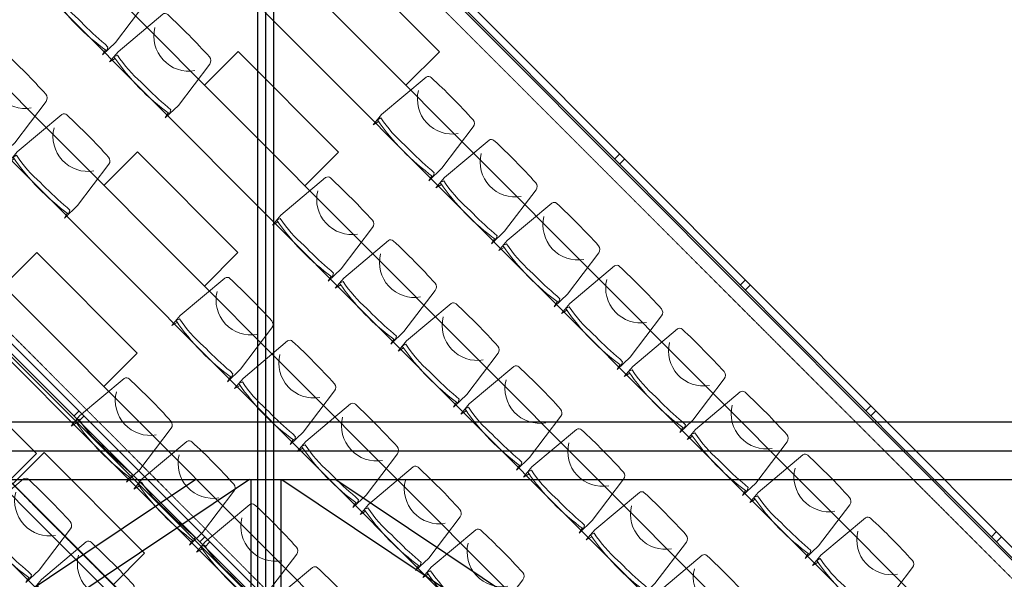
# Model space of a CAD drawing. Units: inches. Extents: x -102747 to 160624, y -9254 to 155897.
# Drawn here: x 67499 to 73038, y 8771 to 11917 of the extents above; entities that cross this region are included whole.
import ezdxf

# ---------------------------------------------------------------- set-up
doc = ezdxf.new("R2010")
doc.units = ezdxf.units.IN
doc.linetypes.add('DASHED', pattern=[0.75, 0.5, -0.25])
for name, color, linetype in [('Dakconstructie', 57, 'Continuous'), ('Gebouw 0', 9, 'Continuous'), ('Tribune ring 1', 6, 'Continuous'), ('Tribune ring 2', 32, 'Continuous')]:
    doc.layers.add(name, color=color, linetype=linetype)

msp = doc.modelspace()

# ---------------------------------------------------------------- linework, layer by layer
at = {"layer": 'Dakconstructie', "ltscale": 0.5}
msp.add_line((68883.4, 118.3), (68883.4, 62070.1), dxfattribs=at)
at = {"layer": 'Dakconstructie', "ltscale": 2}
for p, q in [((68837.9, 1047.7), (68837.9, 57311.5)), ((68928.9, 1047.7), (68928.9, 57311.5)), ((62969, 9655.2), (88529, 9655.2)), ((62469, 9493.2), (88529, 9493.2)), ((62969, 9331.3), (88529, 9331.3)), ((68489.6, 9331.3), (66159.7, 7774.6)), ((68792.6, 9331.3), (67535.1, 8491.2)), ((68799.2, 9331.3), (68799.2, 5905.2)), ((68967.5, 9331.3), (68967.5, 5905.2)), ((68974.4, 9331.3), (70231.9, 8491.2)), ((69277.4, 9331.3), (71607.3, 7774.6))]:
    msp.add_line(p, q, dxfattribs=at)
at = {"layer": 'Gebouw 0', "linetype": 'DASHED', "lineweight": 5}
for p, q in [((74680.6, 2902.3), (65630.6, 11974.4)), ((74435.7, 2312.2), (65040, 11730.6))]:
    msp.add_line(p, q, dxfattribs=at)
at = {"layer": 'Tribune ring 1', "linetype": 'DASHED', "lineweight": 5}
msp.add_lwpolyline([(100931.6, 5894.3), (100992.8, 5955.5), (108180.4, 13143.2), (108180.4, 46960.1), (100931.3, 54209), (75962.9, 54209), (68714, 46960), (68713.7, 13143.1), (75963, 5894.2), (73567.1, 146.2)], dxfattribs=at)
at = {"layer": 'Tribune ring 1', "linetype": 'Continuous', "lineweight": 13}
msp.add_lwpolyline([(65615.6, 11856.2), (65115.4, 11649.2), (74471.1, 2296.6), (74678.2, 2796.6)], close=True, dxfattribs=at)
for points in [[(74682.7, 2811.2), (65682.6, 11808.3)], [(74711, 2839.5), (65710.9, 11836.6)], [(65115.4, 11649.2), (74471.1, 2296.6)], [(65115.9, 11649.2), (74471.1, 2296.6)], [(67832.6, 9715.6), (67804.3, 9687.3)], [(67860.9, 9687.3), (67832.6, 9659.1)], [(67459.5, 9305.9), (67636.3, 9482.7), (68202, 8917.1), (68025.3, 8740.3)], [(68539.8, 9008.6), (68511.5, 8980.3)], [(68568.1, 8980.4), (68539.8, 8952.1)]]:
    msp.add_lwpolyline(points, dxfattribs=at)
at = {"layer": 'Tribune ring 2', "linetype": 'Continuous', "lineweight": 13}
msp.add_lwpolyline([(73967.3, 1193.8), (75960.5, 5992.7), (68721.6, 13251.7), (63918.8, 11270.1)], close=True, dxfattribs=at)
for points in [[(68728.7, 13258.7), (75967.6, 5999.8)], [(68757.1, 13287), (75995.9, 6028.1)], [(75745.6, 5458.8), (68194.2, 13031.2)], [(67921.1, 12921.4), (75628, 5193.2)], [(75413.4, 4659), (67393.7, 12700.9)], [(67120.7, 12591.1), (75295.6, 4393.6)], [(75081.2, 3859.2), (66593.2, 12370.7)], [(69671.5, 11549.7), (69859.9, 11737.6), (69295, 12304), (69106.6, 12116.2)], [(66320.2, 12260.9), (74963.2, 3594.1)], [(74749, 3059.4), (65792.8, 12040.4)], [(65519.7, 11930.6), (74630.7, 2794.5)], [(74416.8, 2259.6), (64992.3, 11710.1)], [(69105.1, 10984.7), (69293.4, 11172.6), (68728.5, 11739), (68540.2, 11551.2)], [(64719.3, 11600.3), (74298.3, 1994.9)], [(68538.6, 10419.7), (68727, 10607.6), (68162.1, 11174), (67973.7, 10986.2)], [(70875.4, 11162.7), (70847.1, 11134.5)], [(70903.7, 11134.4), (70875.4, 11106.1)], [(67972.2, 9854.7), (68160.5, 10042.6), (67595.6, 10609), (67407.2, 10421.2)], [(71581.6, 10454.6), (71553.2, 10426.4)], [(71609.8, 10426.3), (71581.5, 10398.1)], [(67405.7, 9289.7), (67594, 9477.5), (67029.1, 10044), (66840.8, 9856.2)], [(72287.7, 9746.5), (72259.4, 9718.3)], [(72315.9, 9718.2), (72287.6, 9690)], [(72993.8, 9038.5), (72965.5, 9010.2)], [(73022.1, 9010.1), (72993.7, 8981.9)]]:
    msp.add_lwpolyline(points, dxfattribs=at)
for points in [[(67683, 12052.9), (67652.2, 12034.5), (67699.7, 12091.6), (67950.9, 12302.4, -0.350362), (67978.6, 12300.2, -0.021348), (68214, 12062.1, -0.348037), (68215.1, 12022.1), (68038.5, 11789.8), (67964.7, 11719.5), (67981.5, 11747.4)], [(67683, 12052.9), (67652.2, 12034.5), (67699.7, 12091.6), (67950.9, 12302.4, -0.350362), (67978.6, 12300.2, -0.021348), (68214, 12062.1, -0.348037), (68215.1, 12022.1), (68038.5, 11789.8), (67964.7, 11719.5), (67981.5, 11747.4)], [(68036, 11698.9), (68005.3, 11680.5), (68052.7, 11737.5), (68303.9, 11948.3, -0.350362), (68331.6, 11946.2, -0.021348), (68567.1, 11708.1, -0.348037), (68568.2, 11668.1), (68391.6, 11435.8), (68317.7, 11365.4), (68334.6, 11393.4)], [(68036, 11698.9), (68005.3, 11680.5), (68052.7, 11737.5), (68303.9, 11948.3, -0.350362), (68331.6, 11946.2, -0.021348), (68567.1, 11708.1, -0.348037), (68568.2, 11668.1), (68391.6, 11435.8), (68317.7, 11365.4), (68334.6, 11393.4)], [(68259.9, 11873, 0.542192), (68484.1, 11630.9)], [(67115.5, 11489), (67084.7, 11470.6), (67132.2, 11527.7), (67383.4, 11738.5, -0.350362), (67411.1, 11736.4, -0.021348), (67646.5, 11498.2, -0.348037), (67647.6, 11458.2), (67471, 11225.9), (67397.2, 11155.6), (67414, 11183.5)], [(67115.5, 11489), (67084.7, 11470.6), (67132.2, 11527.7), (67383.4, 11738.5, -0.350362), (67411.1, 11736.4, -0.021348), (67646.5, 11498.2, -0.348037), (67647.6, 11458.2), (67471, 11225.9), (67397.2, 11155.6), (67414, 11183.5)], [(67339.3, 11663.1, 0.542192), (67563.5, 11421)], [(69518.5, 11345.2), (69487.8, 11326.8), (69535.3, 11383.9), (69786.4, 11594.6, -0.350362), (69814.1, 11592.5, -0.021348), (70049.6, 11354.4, -0.348037), (70050.7, 11314.4), (69874.1, 11082.1), (69800.3, 11011.8), (69817.1, 11039.7)], [(69518.5, 11345.2), (69487.8, 11326.8), (69535.3, 11383.9), (69786.4, 11594.6, -0.350362), (69814.1, 11592.5, -0.021348), (70049.6, 11354.4, -0.348037), (70050.7, 11314.4), (69874.1, 11082.1), (69800.3, 11011.8), (69817.1, 11039.7)], [(69742.4, 11519.3, 0.542192), (69966.6, 11277.2)], [(67468.5, 11135), (67437.8, 11116.6), (67485.3, 11173.7), (67736.5, 11384.5, -0.350362), (67764.1, 11382.3, -0.021348), (67999.6, 11144.2, -0.348037), (68000.7, 11104.2), (67824.1, 10871.9), (67750.3, 10801.6), (67767.1, 10829.5)], [(67468.5, 11135), (67437.8, 11116.6), (67485.3, 11173.7), (67736.5, 11384.5, -0.350362), (67764.1, 11382.3, -0.021348), (67999.6, 11144.2, -0.348037), (68000.7, 11104.2), (67824.1, 10871.9), (67750.3, 10801.6), (67767.1, 10829.5)], [(67692.4, 11309.1, 0.542192), (67916.6, 11067)], [(69871.6, 10991.1), (69840.9, 10972.8), (69888.3, 11029.8), (70139.5, 11240.6, -0.350362), (70167.2, 11238.5, -0.021348), (70402.7, 11000.3, -0.348037), (70403.7, 10960.3), (70227.1, 10728.1), (70153.3, 10657.7), (70170.2, 10685.7)], [(69871.6, 10991.1), (69840.9, 10972.8), (69888.3, 11029.8), (70139.5, 11240.6, -0.350362), (70167.2, 11238.5, -0.021348), (70402.7, 11000.3, -0.348037), (70403.7, 10960.3), (70227.1, 10728.1), (70153.3, 10657.7), (70170.2, 10685.7)], [(70095.5, 11165.3, 0.542192), (70319.7, 10923.1)], [(68952.1, 10780.3), (68921.4, 10761.9), (68968.8, 10819), (69220, 11029.7, -0.350362), (69247.7, 11027.6, -0.021348), (69483.1, 10789.5, -0.348037), (69484.2, 10749.5), (69307.6, 10517.2), (69233.8, 10446.9), (69250.7, 10474.8)], [(68952.1, 10780.3), (68921.4, 10761.9), (68968.8, 10819), (69220, 11029.7, -0.350362), (69247.7, 11027.6, -0.021348), (69483.1, 10789.5, -0.348037), (69484.2, 10749.5), (69307.6, 10517.2), (69233.8, 10446.9), (69250.7, 10474.8)], [(69176, 10954.4, 0.542192), (69400.2, 10712.3)], [(70224.7, 10637.1), (70194, 10618.7), (70241.4, 10675.8), (70492.6, 10886.6, -0.350362), (70520.3, 10884.4, -0.021348), (70755.7, 10646.3, -0.348037), (70756.8, 10606.3), (70580.2, 10374), (70506.4, 10303.7), (70523.3, 10331.6)], [(70224.7, 10637.1), (70194, 10618.7), (70241.4, 10675.8), (70492.6, 10886.6, -0.350362), (70520.3, 10884.4, -0.021348), (70755.7, 10646.3, -0.348037), (70756.8, 10606.3), (70580.2, 10374), (70506.4, 10303.7), (70523.3, 10331.6)], [(70448.6, 10811.2, 0.542192), (70672.8, 10569.1)], [(69305.2, 10426.3), (69274.4, 10407.9), (69321.9, 10464.9), (69573.1, 10675.7, -0.350362), (69600.8, 10673.6, -0.021348), (69836.2, 10435.5, -0.348037), (69837.3, 10395.4), (69660.7, 10163.2), (69586.9, 10092.8), (69603.7, 10120.8)], [(69305.2, 10426.3), (69274.4, 10407.9), (69321.9, 10464.9), (69573.1, 10675.7, -0.350362), (69600.8, 10673.6, -0.021348), (69836.2, 10435.5, -0.348037), (69837.3, 10395.4), (69660.7, 10163.2), (69586.9, 10092.8), (69603.7, 10120.8)], [(69529, 10600.4, 0.542192), (69753.2, 10358.2)], [(70577.7, 10283.1), (70547, 10264.7), (70594.5, 10321.7), (70845.7, 10532.5, -0.350362), (70873.4, 10530.4, -0.021348), (71108.8, 10292.3, -0.348037), (71109.9, 10252.3), (70933.3, 10020), (70859.5, 9949.6), (70876.3, 9977.6)], [(70577.7, 10283.1), (70547, 10264.7), (70594.5, 10321.7), (70845.7, 10532.5, -0.350362), (70873.4, 10530.4, -0.021348), (71108.8, 10292.3, -0.348037), (71109.9, 10252.3), (70933.3, 10020), (70859.5, 9949.6), (70876.3, 9977.6)], [(68385.6, 10215.4), (68354.9, 10197), (68402.4, 10254), (68653.5, 10464.8, -0.350362), (68681.2, 10462.7, -0.021348), (68916.7, 10224.6, -0.348037), (68917.8, 10184.6), (68741.2, 9952.3), (68667.3, 9881.9), (68684.2, 9909.9)], [(68385.6, 10215.4), (68354.9, 10197), (68402.4, 10254), (68653.5, 10464.8, -0.350362), (68681.2, 10462.7, -0.021348), (68916.7, 10224.6, -0.348037), (68917.8, 10184.6), (68741.2, 9952.3), (68667.3, 9881.9), (68684.2, 9909.9)], [(70801.6, 10457.2, 0.542192), (71025.8, 10215.1)], [(68609.5, 10389.5, 0.542192), (68833.7, 10147.4)], [(69658.2, 10072.2), (69627.5, 10053.8), (69674.9, 10110.9), (69926.1, 10321.7, -0.350362), (69953.8, 10319.5, -0.021348), (70189.3, 10081.4, -0.348037), (70190.3, 10041.4), (70013.8, 9809.1), (69939.9, 9738.8), (69956.8, 9766.7)], [(69658.2, 10072.2), (69627.5, 10053.8), (69674.9, 10110.9), (69926.1, 10321.7, -0.350362), (69953.8, 10319.5, -0.021348), (70189.3, 10081.4, -0.348037), (70190.3, 10041.4), (70013.8, 9809.1), (69939.9, 9738.8), (69956.8, 9766.7)], [(69882.1, 10246.3, 0.542192), (70106.3, 10004.2)], [(70930.8, 9929), (70900.1, 9910.6), (70947.5, 9967.7), (71198.7, 10178.5, -0.350362), (71226.4, 10176.4, -0.021348), (71461.9, 9938.2, -0.348037), (71462.9, 9898.2), (71286.3, 9666), (71212.5, 9595.6), (71229.4, 9623.5)], [(70930.8, 9929), (70900.1, 9910.6), (70947.5, 9967.7), (71198.7, 10178.5, -0.350362), (71226.4, 10176.4, -0.021348), (71461.9, 9938.2, -0.348037), (71462.9, 9898.2), (71286.3, 9666), (71212.5, 9595.6), (71229.4, 9623.5)], [(68738.7, 9861.3), (68708, 9842.9), (68755.4, 9900), (69006.6, 10110.8, -0.350362), (69034.3, 10108.7, -0.021348), (69269.7, 9870.5, -0.348037), (69270.8, 9830.5), (69094.2, 9598.3), (69020.4, 9527.9), (69037.3, 9555.9)], [(68738.7, 9861.3), (68708, 9842.9), (68755.4, 9900), (69006.6, 10110.8, -0.350362), (69034.3, 10108.7, -0.021348), (69269.7, 9870.5, -0.348037), (69270.8, 9830.5), (69094.2, 9598.3), (69020.4, 9527.9), (69037.3, 9555.9)], [(71154.7, 10103.1, 0.542192), (71378.9, 9861)], [(68962.6, 10035.5, 0.542192), (69186.8, 9793.3)], [(70011.3, 9718.2), (69980.6, 9699.8), (70028, 9756.8), (70279.2, 9967.6, -0.350362), (70306.9, 9965.5, -0.021348), (70542.3, 9727.4, -0.348037), (70543.4, 9687.4), (70366.8, 9455.1), (70293, 9384.7), (70309.9, 9412.7)], [(70011.3, 9718.2), (69980.6, 9699.8), (70028, 9756.8), (70279.2, 9967.6, -0.350362), (70306.9, 9965.5, -0.021348), (70542.3, 9727.4, -0.348037), (70543.4, 9687.4), (70366.8, 9455.1), (70293, 9384.7), (70309.9, 9412.7)], [(67819.2, 9650.5), (67788.4, 9632.1), (67835.9, 9689.1), (68087.1, 9899.9, -0.350362), (68114.8, 9897.8, -0.021348), (68350.2, 9659.7, -0.348037), (68351.3, 9619.7), (68174.7, 9387.4), (68100.9, 9317), (68117.7, 9345)], [(67819.2, 9650.5), (67788.4, 9632.1), (67835.9, 9689.1), (68087.1, 9899.9, -0.350362), (68114.8, 9897.8, -0.021348), (68350.2, 9659.7, -0.348037), (68351.3, 9619.7), (68174.7, 9387.4), (68100.9, 9317), (68117.7, 9345)], [(70235.1, 9892.3, 0.542192), (70459.3, 9650.2)], [(68043, 9824.6, 0.542192), (68267.2, 9582.5)], [(71283.9, 9575), (71253.2, 9556.6), (71300.6, 9613.7), (71551.8, 9824.4, -0.350362), (71579.5, 9822.3, -0.021348), (71814.9, 9584.2, -0.348037), (71816, 9544.2), (71639.4, 9311.9), (71565.6, 9241.6), (71582.5, 9269.5)], [(71283.9, 9575), (71253.2, 9556.6), (71300.6, 9613.7), (71551.8, 9824.4, -0.350362), (71579.5, 9822.3, -0.021348), (71814.9, 9584.2, -0.348037), (71816, 9544.2), (71639.4, 9311.9), (71565.6, 9241.6), (71582.5, 9269.5)], [(69091.8, 9507.3), (69061, 9488.9), (69108.5, 9546), (69359.7, 9756.8, -0.350362), (69387.4, 9754.6, -0.021348), (69622.8, 9516.5, -0.348037), (69623.9, 9476.5), (69447.3, 9244.2), (69373.5, 9173.9), (69390.3, 9201.8)], [(69091.8, 9507.3), (69061, 9488.9), (69108.5, 9546), (69359.7, 9756.8, -0.350362), (69387.4, 9754.6, -0.021348), (69622.8, 9516.5, -0.348037), (69623.9, 9476.5), (69447.3, 9244.2), (69373.5, 9173.9), (69390.3, 9201.8)], [(71507.8, 9749.1, 0.542192), (71732, 9507)], [(69315.6, 9681.4, 0.542192), (69539.8, 9439.3)], [(70364.3, 9364.1), (70333.6, 9345.7), (70381.1, 9402.8), (70632.3, 9613.6, -0.350362), (70659.9, 9611.5, -0.021348), (70895.4, 9373.3, -0.348037), (70896.5, 9333.3), (70719.9, 9101), (70646.1, 9030.7), (70662.9, 9058.6)], [(70364.3, 9364.1), (70333.6, 9345.7), (70381.1, 9402.8), (70632.3, 9613.6, -0.350362), (70659.9, 9611.5, -0.021348), (70895.4, 9373.3, -0.348037), (70896.5, 9333.3), (70719.9, 9101), (70646.1, 9030.7), (70662.9, 9058.6)], [(68172.2, 9296.4), (68141.5, 9278), (68189, 9335.1), (68440.1, 9545.9, -0.350362), (68467.8, 9543.8, -0.021348), (68703.3, 9305.6, -0.348037), (68704.4, 9265.6), (68527.8, 9033.4), (68453.9, 8963), (68470.8, 8990.9)], [(68172.2, 9296.4), (68141.5, 9278), (68189, 9335.1), (68440.1, 9545.9, -0.350362), (68467.8, 9543.8, -0.021348), (68703.3, 9305.6, -0.348037), (68704.4, 9265.6), (68527.8, 9033.4), (68453.9, 8963), (68470.8, 8990.9)], [(70588.2, 9538.2, 0.542192), (70812.4, 9296.1)], [(71636.9, 9220.9), (71606.2, 9202.6), (71653.7, 9259.6), (71904.8, 9470.4, -0.350362), (71932.5, 9468.3, -0.021348), (72168, 9230.1, -0.348037), (72169.1, 9190.1), (71992.5, 8957.9), (71918.6, 8887.5), (71935.5, 8915.5)], [(71636.9, 9220.9), (71606.2, 9202.6), (71653.7, 9259.6), (71904.8, 9470.4, -0.350362), (71932.5, 9468.3, -0.021348), (72168, 9230.1, -0.348037), (72169.1, 9190.1), (71992.5, 8957.9), (71918.6, 8887.5), (71935.5, 8915.5)], [(68396.1, 9470.5, 0.542192), (68620.3, 9228.4)], [(69444.8, 9153.3), (69414.1, 9134.9), (69461.6, 9191.9), (69712.7, 9402.7, -0.350362), (69740.4, 9400.6, -0.021348), (69975.9, 9162.5, -0.348037), (69977, 9122.5), (69800.4, 8890.2), (69726.5, 8819.8), (69743.4, 8847.8)], [(69444.8, 9153.3), (69414.1, 9134.9), (69461.6, 9191.9), (69712.7, 9402.7, -0.350362), (69740.4, 9400.6, -0.021348), (69975.9, 9162.5, -0.348037), (69977, 9122.5), (69800.4, 8890.2), (69726.5, 8819.8), (69743.4, 8847.8)], [(71860.8, 9395.1, 0.542192), (72085, 9152.9)], [(67252.7, 9085.6), (67222, 9067.2), (67269.4, 9124.2), (67520.6, 9335, -0.350362), (67548.3, 9332.9, -0.021348), (67783.7, 9094.8, -0.348037), (67784.8, 9054.8), (67608.2, 8822.5), (67534.4, 8752.1), (67551.3, 8780.1)], [(67252.7, 9085.6), (67222, 9067.2), (67269.4, 9124.2), (67520.6, 9335, -0.350362), (67548.3, 9332.9, -0.021348), (67783.7, 9094.8, -0.348037), (67784.8, 9054.8), (67608.2, 8822.5), (67534.4, 8752.1), (67551.3, 8780.1)], [(69668.7, 9327.4, 0.542192), (69892.9, 9085.3)], [(67476.6, 9259.7, 0.542192), (67700.8, 9017.6)], [(70717.4, 9010.1), (70686.7, 8991.7), (70734.1, 9048.7), (70985.3, 9259.5, -0.350362), (71013, 9257.4, -0.021348), (71248.5, 9019.3, -0.348037), (71249.5, 8979.3), (71072.9, 8747), (70999.1, 8676.6), (71016, 8704.6)], [(70717.4, 9010.1), (70686.7, 8991.7), (70734.1, 9048.7), (70985.3, 9259.5, -0.350362), (71013, 9257.4, -0.021348), (71248.5, 9019.3, -0.348037), (71249.5, 8979.3), (71072.9, 8747), (70999.1, 8676.6), (71016, 8704.6)], [(68525.3, 8942.4), (68494.6, 8924), (68542, 8981.1), (68793.2, 9191.8, -0.350362), (68820.9, 9189.7, -0.021348), (69056.3, 8951.6, -0.348037), (69057.4, 8911.6), (68880.8, 8679.3), (68807, 8609), (68823.9, 8636.9)], [(68525.3, 8942.4), (68494.6, 8924), (68542, 8981.1), (68793.2, 9191.8, -0.350362), (68820.9, 9189.7, -0.021348), (69056.3, 8951.6, -0.348037), (69057.4, 8911.6), (68880.8, 8679.3), (68807, 8609), (68823.9, 8636.9)], [(70941.3, 9184.2, 0.542192), (71165.5, 8942.1)], [(68749.2, 9116.5, 0.542192), (68973.4, 8874.4)], [(71990, 8866.9), (71959.3, 8848.5), (72006.7, 8905.6), (72257.9, 9116.4, -0.350362), (72285.6, 9114.2, -0.021348), (72521.1, 8876.1, -0.348037), (72522.1, 8836.1), (72345.5, 8603.8), (72271.7, 8533.5), (72288.6, 8561.4)], [(71990, 8866.9), (71959.3, 8848.5), (72006.7, 8905.6), (72257.9, 9116.4, -0.350362), (72285.6, 9114.2, -0.021348), (72521.1, 8876.1, -0.348037), (72522.1, 8836.1), (72345.5, 8603.8), (72271.7, 8533.5), (72288.6, 8561.4)], [(69797.9, 8799.2), (69767.2, 8780.8), (69814.6, 8837.9), (70065.8, 9048.7, -0.350362), (70093.5, 9046.6, -0.021348), (70328.9, 8808.4, -0.348037), (70330, 8768.4), (70153.4, 8536.1), (70079.6, 8465.8), (70096.5, 8493.7)], [(69797.9, 8799.2), (69767.2, 8780.8), (69814.6, 8837.9), (70065.8, 9048.7, -0.350362), (70093.5, 9046.6, -0.021348), (70328.9, 8808.4, -0.348037), (70330, 8768.4), (70153.4, 8536.1), (70079.6, 8465.8), (70096.5, 8493.7)], [(72213.9, 9041, 0.542192), (72438.1, 8798.9)], [(67605.8, 8731.5), (67575, 8713.1), (67622.5, 8770.2), (67873.7, 8981, -0.350362), (67901.4, 8978.9, -0.021348), (68136.8, 8740.7, -0.348037), (68137.9, 8700.7), (67961.3, 8468.5), (67887.5, 8398.1), (67904.3, 8426.1)], [(67605.8, 8731.5), (67575, 8713.1), (67622.5, 8770.2), (67873.7, 8981, -0.350362), (67901.4, 8978.9, -0.021348), (68136.8, 8740.7, -0.348037), (68137.9, 8700.7), (67961.3, 8468.5), (67887.5, 8398.1), (67904.3, 8426.1)], [(70021.8, 8973.3, 0.542192), (70246, 8731.2)], [(67829.6, 8905.7, 0.542192), (68053.8, 8663.5)], [(71070.5, 8656), (71039.8, 8637.7), (71087.2, 8694.7), (71338.4, 8905.5, -0.350362), (71366.1, 8903.4, -0.021348), (71601.5, 8665.2, -0.348037), (71602.6, 8625.2), (71426, 8393), (71352.2, 8322.6), (71369.1, 8350.6)], [(71070.5, 8656), (71039.8, 8637.7), (71087.2, 8694.7), (71338.4, 8905.5, -0.350362), (71366.1, 8903.4, -0.021348), (71601.5, 8665.2, -0.348037), (71602.6, 8625.2), (71426, 8393), (71352.2, 8322.6), (71369.1, 8350.6)], [(68878.4, 8588.4), (68847.6, 8570), (68895.1, 8627), (69146.3, 8837.8, -0.350362), (69174, 8835.7, -0.021348), (69409.4, 8597.6, -0.348037), (69410.5, 8557.5), (69233.9, 8325.3), (69160.1, 8254.9), (69176.9, 8282.9)], [(68878.4, 8588.4), (68847.6, 8570), (68895.1, 8627), (69146.3, 8837.8, -0.350362), (69174, 8835.7, -0.021348), (69409.4, 8597.6, -0.348037), (69410.5, 8557.5), (69233.9, 8325.3), (69160.1, 8254.9), (69176.9, 8282.9)], [(71294.3, 8830.2, 0.542192), (71518.5, 8588)]]:
    msp.add_lwpolyline(points, format="xyb", dxfattribs=at)
for points in [[(67676, 12063), (67696, 12072.8, 0.068032), (67830, 11919.6), (67844.6, 11905.4, 0.028386), (67979.7, 11779.6), (67995.8, 11763.9), (67988.6, 11742.3, -0.086593), (67676, 12063)], [(67696, 12072.8, 0.068032), (67830, 11919.6), (67844.6, 11905.4, 0.028386), (67979.7, 11779.6), (67995.8, 11763.9), (67988.6, 11742.3, -0.086593), (67676, 12063)], [(67676, 12063), (67696, 12072.8, 0.068032), (67830, 11919.6), (67844.6, 11905.4, 0.028386), (67979.7, 11779.6), (67995.8, 11763.9), (67988.6, 11742.3, -0.086593), (67676, 12063)], [(68029, 11709), (68049, 11718.7, 0.068032), (68183, 11565.6), (68197.7, 11551.4, 0.028386), (68332.7, 11425.5), (68348.9, 11409.9), (68341.7, 11388.2, -0.086593), (68029, 11709)], [(68049, 11718.7, 0.068032), (68183, 11565.6), (68197.7, 11551.4, 0.028386), (68332.7, 11425.5), (68348.9, 11409.9), (68341.7, 11388.2, -0.086593), (68029, 11709)], [(68029, 11709), (68049, 11718.7, 0.068032), (68183, 11565.6), (68197.7, 11551.4, 0.028386), (68332.7, 11425.5), (68348.9, 11409.9), (68341.7, 11388.2, -0.086593), (68029, 11709)], [(69511.6, 11355.3), (69531.6, 11365.1, 0.068032), (69665.6, 11211.9), (69680.2, 11197.7, 0.028386), (69815.3, 11071.8), (69831.4, 11056.2), (69824.2, 11034.6, -0.086593), (69511.6, 11355.3)], [(69531.6, 11365.1, 0.068032), (69665.6, 11211.9), (69680.2, 11197.7, 0.028386), (69815.3, 11071.8), (69831.4, 11056.2), (69824.2, 11034.6, -0.086593), (69511.6, 11355.3)], [(69511.6, 11355.3), (69531.6, 11365.1, 0.068032), (69665.6, 11211.9), (69680.2, 11197.7, 0.028386), (69815.3, 11071.8), (69831.4, 11056.2), (69824.2, 11034.6, -0.086593), (69511.6, 11355.3)], [(67461.6, 11145.1), (67481.6, 11154.9, 0.068032), (67615.6, 11001.7), (67630.2, 10987.5, 0.028386), (67765.3, 10861.6), (67781.4, 10846), (67774.2, 10824.4, -0.086593), (67461.6, 11145.1)], [(67481.6, 11154.9, 0.068032), (67615.6, 11001.7), (67630.2, 10987.5, 0.028386), (67765.3, 10861.6), (67781.4, 10846), (67774.2, 10824.4, -0.086593), (67461.6, 11145.1)], [(67461.6, 11145.1), (67481.6, 11154.9, 0.068032), (67615.6, 11001.7), (67630.2, 10987.5, 0.028386), (67765.3, 10861.6), (67781.4, 10846), (67774.2, 10824.4, -0.086593), (67461.6, 11145.1)], [(69864.6, 11001.3), (69884.6, 11011, 0.068032), (70018.6, 10857.9), (70033.3, 10843.7, 0.028386), (70168.3, 10717.8), (70184.5, 10702.1), (70177.3, 10680.5, -0.086593), (69864.6, 11001.3)], [(69884.6, 11011, 0.068032), (70018.6, 10857.9), (70033.3, 10843.7, 0.028386), (70168.3, 10717.8), (70184.5, 10702.1), (70177.3, 10680.5, -0.086593), (69864.6, 11001.3)], [(69864.6, 11001.3), (69884.6, 11011, 0.068032), (70018.6, 10857.9), (70033.3, 10843.7, 0.028386), (70168.3, 10717.8), (70184.5, 10702.1), (70177.3, 10680.5, -0.086593), (69864.6, 11001.3)], [(68945.1, 10790.4), (68965.1, 10800.2, 0.068032), (69099.1, 10647), (69113.7, 10632.8, 0.028386), (69248.8, 10506.9), (69265, 10491.3), (69257.7, 10469.7, -0.086593), (68945.1, 10790.4)], [(68965.1, 10800.2, 0.068032), (69099.1, 10647), (69113.7, 10632.8, 0.028386), (69248.8, 10506.9), (69265, 10491.3), (69257.7, 10469.7, -0.086593), (68945.1, 10790.4)], [(68945.1, 10790.4), (68965.1, 10800.2, 0.068032), (69099.1, 10647), (69113.7, 10632.8, 0.028386), (69248.8, 10506.9), (69265, 10491.3), (69257.7, 10469.7, -0.086593), (68945.1, 10790.4)], [(70217.7, 10647.3), (70237.7, 10657, 0.068032), (70371.7, 10503.8), (70386.3, 10489.6, 0.028386), (70521.4, 10363.8), (70537.6, 10348.1), (70530.3, 10326.5, -0.086593), (70217.7, 10647.3)], [(70237.7, 10657, 0.068032), (70371.7, 10503.8), (70386.3, 10489.6, 0.028386), (70521.4, 10363.8), (70537.6, 10348.1), (70530.3, 10326.5, -0.086593), (70217.7, 10647.3)], [(70217.7, 10647.3), (70237.7, 10657, 0.068032), (70371.7, 10503.8), (70386.3, 10489.6, 0.028386), (70521.4, 10363.8), (70537.6, 10348.1), (70530.3, 10326.5, -0.086593), (70217.7, 10647.3)], [(69298.2, 10436.4), (69318.2, 10446.1, 0.068032), (69452.2, 10293), (69466.8, 10278.8, 0.028386), (69601.9, 10152.9), (69618.1, 10137.3), (69610.8, 10115.6, -0.086593), (69298.2, 10436.4)], [(69318.2, 10446.1, 0.068032), (69452.2, 10293), (69466.8, 10278.8, 0.028386), (69601.9, 10152.9), (69618.1, 10137.3), (69610.8, 10115.6, -0.086593), (69298.2, 10436.4)], [(69298.2, 10436.4), (69318.2, 10446.1, 0.068032), (69452.2, 10293), (69466.8, 10278.8, 0.028386), (69601.9, 10152.9), (69618.1, 10137.3), (69610.8, 10115.6, -0.086593), (69298.2, 10436.4)], [(70570.8, 10293.2), (70590.8, 10302.9, 0.068032), (70724.8, 10149.8), (70739.4, 10135.6, 0.028386), (70874.5, 10009.7), (70890.6, 9994.1), (70883.4, 9972.5, -0.086593), (70570.8, 10293.2)], [(70590.8, 10302.9, 0.068032), (70724.8, 10149.8), (70739.4, 10135.6, 0.028386), (70874.5, 10009.7), (70890.6, 9994.1), (70883.4, 9972.5, -0.086593), (70570.8, 10293.2)], [(70570.8, 10293.2), (70590.8, 10302.9, 0.068032), (70724.8, 10149.8), (70739.4, 10135.6, 0.028386), (70874.5, 10009.7), (70890.6, 9994.1), (70883.4, 9972.5, -0.086593), (70570.8, 10293.2)], [(68378.6, 10225.5), (68398.6, 10235.3, 0.068032), (68532.6, 10082.1), (68547.3, 10067.9, 0.028386), (68682.4, 9942), (68698.5, 9926.4), (68691.3, 9904.8, -0.086593), (68378.6, 10225.5)], [(68398.6, 10235.3, 0.068032), (68532.6, 10082.1), (68547.3, 10067.9, 0.028386), (68682.4, 9942), (68698.5, 9926.4), (68691.3, 9904.8, -0.086593), (68378.6, 10225.5)], [(68378.6, 10225.5), (68398.6, 10235.3, 0.068032), (68532.6, 10082.1), (68547.3, 10067.9, 0.028386), (68682.4, 9942), (68698.5, 9926.4), (68691.3, 9904.8, -0.086593), (68378.6, 10225.5)], [(69651.2, 10082.4), (69671.2, 10092.1, 0.068032), (69805.2, 9938.9), (69819.9, 9924.7, 0.028386), (69954.9, 9798.9), (69971.1, 9783.2), (69963.9, 9761.6, -0.086593), (69651.2, 10082.4)], [(69671.2, 10092.1, 0.068032), (69805.2, 9938.9), (69819.9, 9924.7, 0.028386), (69954.9, 9798.9), (69971.1, 9783.2), (69963.9, 9761.6, -0.086593), (69651.2, 10082.4)], [(69651.2, 10082.4), (69671.2, 10092.1, 0.068032), (69805.2, 9938.9), (69819.9, 9924.7, 0.028386), (69954.9, 9798.9), (69971.1, 9783.2), (69963.9, 9761.6, -0.086593), (69651.2, 10082.4)], [(70923.8, 9939.2), (70943.8, 9948.9, 0.068032), (71077.8, 9795.8), (71092.5, 9781.6, 0.028386), (71227.5, 9655.7), (71243.7, 9640), (71236.5, 9618.4, -0.086593), (70923.8, 9939.2)], [(70943.8, 9948.9, 0.068032), (71077.8, 9795.8), (71092.5, 9781.6, 0.028386), (71227.5, 9655.7), (71243.7, 9640), (71236.5, 9618.4, -0.086593), (70923.8, 9939.2)], [(70923.8, 9939.2), (70943.8, 9948.9, 0.068032), (71077.8, 9795.8), (71092.5, 9781.6, 0.028386), (71227.5, 9655.7), (71243.7, 9640), (71236.5, 9618.4, -0.086593), (70923.8, 9939.2)], [(68731.7, 9871.5), (68751.7, 9881.2, 0.068032), (68885.7, 9728.1), (68900.4, 9713.9, 0.028386), (69035.4, 9588), (69051.6, 9572.3), (69044.3, 9550.7, -0.086593), (68731.7, 9871.5)], [(68751.7, 9881.2, 0.068032), (68885.7, 9728.1), (68900.4, 9713.9, 0.028386), (69035.4, 9588), (69051.6, 9572.3), (69044.3, 9550.7, -0.086593), (68731.7, 9871.5)], [(68731.7, 9871.5), (68751.7, 9881.2, 0.068032), (68885.7, 9728.1), (68900.4, 9713.9, 0.028386), (69035.4, 9588), (69051.6, 9572.3), (69044.3, 9550.7, -0.086593), (68731.7, 9871.5)], [(70004.3, 9728.3), (70024.3, 9738, 0.068032), (70158.3, 9584.9), (70172.9, 9570.7, 0.028386), (70308, 9444.8), (70324.2, 9429.2), (70316.9, 9407.5, -0.086593), (70004.3, 9728.3)], [(70024.3, 9738, 0.068032), (70158.3, 9584.9), (70172.9, 9570.7, 0.028386), (70308, 9444.8), (70324.2, 9429.2), (70316.9, 9407.5, -0.086593), (70004.3, 9728.3)], [(70004.3, 9728.3), (70024.3, 9738, 0.068032), (70158.3, 9584.9), (70172.9, 9570.7, 0.028386), (70308, 9444.8), (70324.2, 9429.2), (70316.9, 9407.5, -0.086593), (70004.3, 9728.3)], [(67812.2, 9660.6), (67832.2, 9670.3, 0.068032), (67966.2, 9517.2), (67980.8, 9503, 0.028386), (68115.9, 9377.1), (68132.1, 9361.5), (68124.8, 9339.8, -0.086593), (67812.2, 9660.6)], [(67832.2, 9670.3, 0.068032), (67966.2, 9517.2), (67980.8, 9503, 0.028386), (68115.9, 9377.1), (68132.1, 9361.5), (68124.8, 9339.8, -0.086593), (67812.2, 9660.6)], [(67812.2, 9660.6), (67832.2, 9670.3, 0.068032), (67966.2, 9517.2), (67980.8, 9503, 0.028386), (68115.9, 9377.1), (68132.1, 9361.5), (68124.8, 9339.8, -0.086593), (67812.2, 9660.6)], [(71276.9, 9585.1), (71296.9, 9594.9, 0.068032), (71430.9, 9441.7), (71445.6, 9427.5, 0.028386), (71580.6, 9301.6), (71596.8, 9286), (71589.5, 9264.4, -0.086593), (71276.9, 9585.1)], [(71296.9, 9594.9, 0.068032), (71430.9, 9441.7), (71445.6, 9427.5, 0.028386), (71580.6, 9301.6), (71596.8, 9286), (71589.5, 9264.4, -0.086593), (71276.9, 9585.1)], [(71276.9, 9585.1), (71296.9, 9594.9, 0.068032), (71430.9, 9441.7), (71445.6, 9427.5, 0.028386), (71580.6, 9301.6), (71596.8, 9286), (71589.5, 9264.4, -0.086593), (71276.9, 9585.1)], [(69084.8, 9517.4), (69104.8, 9527.2, 0.068032), (69238.8, 9374), (69253.4, 9359.8, 0.028386), (69388.5, 9234), (69404.7, 9218.3), (69397.4, 9196.7, -0.086593), (69084.8, 9517.4)], [(69104.8, 9527.2, 0.068032), (69238.8, 9374), (69253.4, 9359.8, 0.028386), (69388.5, 9234), (69404.7, 9218.3), (69397.4, 9196.7, -0.086593), (69084.8, 9517.4)], [(69084.8, 9517.4), (69104.8, 9527.2, 0.068032), (69238.8, 9374), (69253.4, 9359.8, 0.028386), (69388.5, 9234), (69404.7, 9218.3), (69397.4, 9196.7, -0.086593), (69084.8, 9517.4)], [(70357.4, 9374.3), (70377.4, 9384, 0.068032), (70511.4, 9230.9), (70526, 9216.7, 0.028386), (70661.1, 9090.8), (70677.2, 9075.1), (70670, 9053.5, -0.086593), (70357.4, 9374.3)], [(70377.4, 9384, 0.068032), (70511.4, 9230.9), (70526, 9216.7, 0.028386), (70661.1, 9090.8), (70677.2, 9075.1), (70670, 9053.5, -0.086593), (70357.4, 9374.3)], [(70357.4, 9374.3), (70377.4, 9384, 0.068032), (70511.4, 9230.9), (70526, 9216.7, 0.028386), (70661.1, 9090.8), (70677.2, 9075.1), (70670, 9053.5, -0.086593), (70357.4, 9374.3)], [(68165.2, 9306.6), (68185.2, 9316.3, 0.068032), (68319.2, 9163.2), (68333.9, 9149, 0.028386), (68469, 9023.1), (68485.1, 9007.4), (68477.9, 8985.8, -0.086593), (68165.2, 9306.6)], [(68185.2, 9316.3, 0.068032), (68319.2, 9163.2), (68333.9, 9149, 0.028386), (68469, 9023.1), (68485.1, 9007.4), (68477.9, 8985.8, -0.086593), (68165.2, 9306.6)], [(68165.2, 9306.6), (68185.2, 9316.3, 0.068032), (68319.2, 9163.2), (68333.9, 9149, 0.028386), (68469, 9023.1), (68485.1, 9007.4), (68477.9, 8985.8, -0.086593), (68165.2, 9306.6)], [(71629.9, 9231.1), (71649.9, 9240.8, 0.068032), (71784, 9087.7), (71798.6, 9073.5, 0.028386), (71933.7, 8947.6), (71949.8, 8932), (71942.6, 8910.3, -0.086593), (71629.9, 9231.1)], [(71649.9, 9240.8, 0.068032), (71784, 9087.7), (71798.6, 9073.5, 0.028386), (71933.7, 8947.6), (71949.8, 8932), (71942.6, 8910.3, -0.086593), (71629.9, 9231.1)], [(71629.9, 9231.1), (71649.9, 9240.8, 0.068032), (71784, 9087.7), (71798.6, 9073.5, 0.028386), (71933.7, 8947.6), (71949.8, 8932), (71942.6, 8910.3, -0.086593), (71629.9, 9231.1)], [(69437.8, 9163.4), (69457.8, 9173.1, 0.068032), (69591.9, 9020), (69606.5, 9005.8, 0.028386), (69741.6, 8879.9), (69757.7, 8864.3), (69750.5, 8842.6, -0.086593), (69437.8, 9163.4)], [(69457.8, 9173.1, 0.068032), (69591.9, 9020), (69606.5, 9005.8, 0.028386), (69741.6, 8879.9), (69757.7, 8864.3), (69750.5, 8842.6, -0.086593), (69437.8, 9163.4)], [(69437.8, 9163.4), (69457.8, 9173.1, 0.068032), (69591.9, 9020), (69606.5, 9005.8, 0.028386), (69741.6, 8879.9), (69757.7, 8864.3), (69750.5, 8842.6, -0.086593), (69437.8, 9163.4)], [(67245.7, 9095.7), (67265.7, 9105.4, 0.068032), (67399.7, 8952.3), (67414.4, 8938.1, 0.028386), (67549.4, 8812.2), (67565.6, 8796.6), (67558.3, 8774.9, -0.086593), (67245.7, 9095.7)], [(67265.7, 9105.4, 0.068032), (67399.7, 8952.3), (67414.4, 8938.1, 0.028386), (67549.4, 8812.2), (67565.6, 8796.6), (67558.3, 8774.9, -0.086593), (67245.7, 9095.7)], [(67245.7, 9095.7), (67265.7, 9105.4, 0.068032), (67399.7, 8952.3), (67414.4, 8938.1, 0.028386), (67549.4, 8812.2), (67565.6, 8796.6), (67558.3, 8774.9, -0.086593), (67245.7, 9095.7)], [(70710.4, 9020.2), (70730.4, 9030, 0.068032), (70864.4, 8876.8), (70879.1, 8862.6, 0.028386), (71014.1, 8736.7), (71030.3, 8721.1), (71023.1, 8699.5, -0.086593), (70710.4, 9020.2)], [(70730.4, 9030, 0.068032), (70864.4, 8876.8), (70879.1, 8862.6, 0.028386), (71014.1, 8736.7), (71030.3, 8721.1), (71023.1, 8699.5, -0.086593), (70710.4, 9020.2)], [(70710.4, 9020.2), (70730.4, 9030, 0.068032), (70864.4, 8876.8), (70879.1, 8862.6, 0.028386), (71014.1, 8736.7), (71030.3, 8721.1), (71023.1, 8699.5, -0.086593), (70710.4, 9020.2)], [(68518.3, 8952.5), (68538.3, 8962.3, 0.068032), (68672.3, 8809.1), (68687, 8794.9, 0.028386), (68822, 8669), (68838.2, 8653.4), (68830.9, 8631.8, -0.086593), (68518.3, 8952.5)], [(68538.3, 8962.3, 0.068032), (68672.3, 8809.1), (68687, 8794.9, 0.028386), (68822, 8669), (68838.2, 8653.4), (68830.9, 8631.8, -0.086593), (68518.3, 8952.5)], [(68518.3, 8952.5), (68538.3, 8962.3, 0.068032), (68672.3, 8809.1), (68687, 8794.9, 0.028386), (68822, 8669), (68838.2, 8653.4), (68830.9, 8631.8, -0.086593), (68518.3, 8952.5)], [(71983, 8877), (72003, 8886.8, 0.068032), (72137, 8733.6), (72151.7, 8719.4, 0.028386), (72286.7, 8593.6), (72302.9, 8577.9), (72295.7, 8556.3, -0.086593), (71983, 8877)], [(72003, 8886.8, 0.068032), (72137, 8733.6), (72151.7, 8719.4, 0.028386), (72286.7, 8593.6), (72302.9, 8577.9), (72295.7, 8556.3, -0.086593), (71983, 8877)], [(71983, 8877), (72003, 8886.8, 0.068032), (72137, 8733.6), (72151.7, 8719.4, 0.028386), (72286.7, 8593.6), (72302.9, 8577.9), (72295.7, 8556.3, -0.086593), (71983, 8877)], [(69790.9, 8809.4), (69810.9, 8819.1, 0.068032), (69944.9, 8666), (69959.6, 8651.8, 0.028386), (70094.6, 8525.9), (70110.8, 8510.2), (70103.5, 8488.6, -0.086593), (69790.9, 8809.4)], [(69810.9, 8819.1, 0.068032), (69944.9, 8666), (69959.6, 8651.8, 0.028386), (70094.6, 8525.9), (70110.8, 8510.2), (70103.5, 8488.6, -0.086593), (69790.9, 8809.4)], [(69790.9, 8809.4), (69810.9, 8819.1, 0.068032), (69944.9, 8666), (69959.6, 8651.8, 0.028386), (70094.6, 8525.9), (70110.8, 8510.2), (70103.5, 8488.6, -0.086593), (69790.9, 8809.4)]]:
    msp.add_lwpolyline(points, format="xyb", close=True, dxfattribs=at)

doc.saveas('drawing.dxf')
